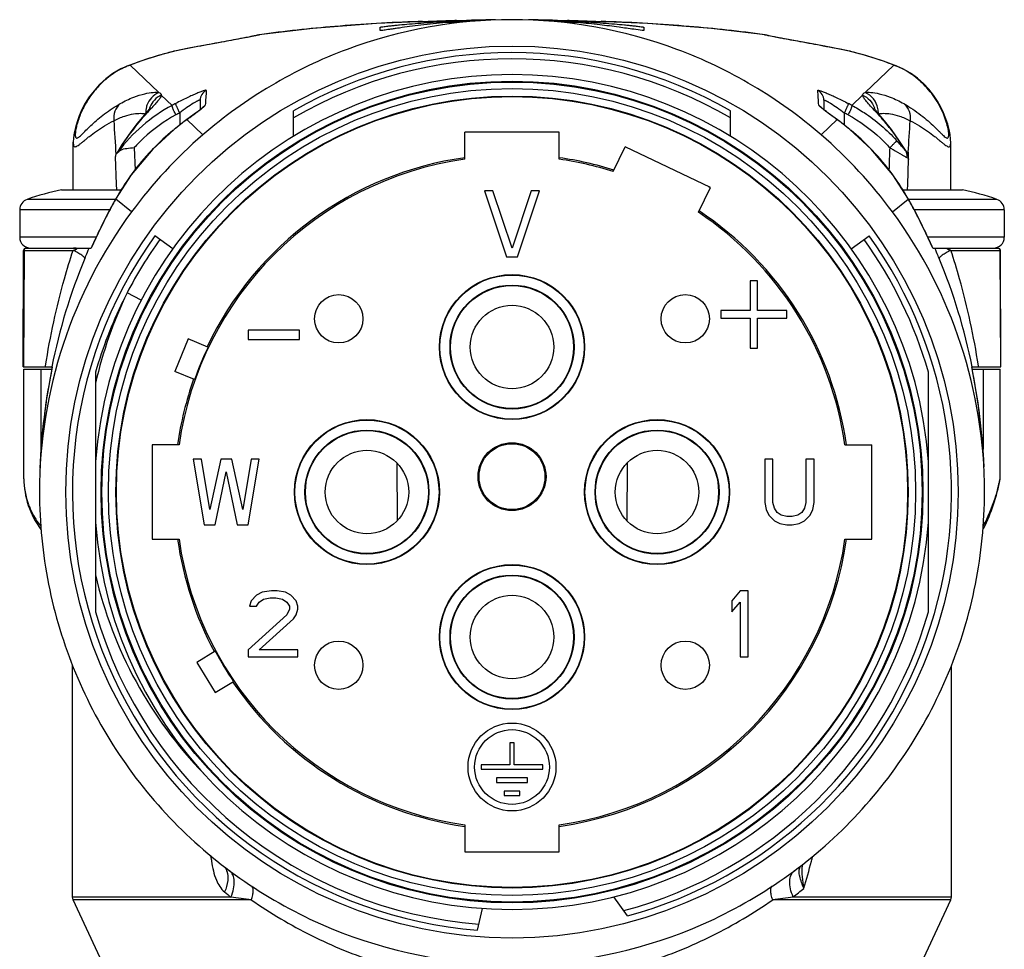
# Model space of a CAD drawing. Units: millimetres. Extents: x 11 to 4017, y -57 to 363.
# Drawn here: x 3535 to 3580, y 226 to 268 of the extents above; entities that cross this region are included whole.
import ezdxf

# ---------------------------------------------------------------- set-up
doc = ezdxf.new("R2010")
doc.units = ezdxf.units.MM
doc.header["$MEASUREMENT"] = 0
doc.layers.get('0').update_dxf_attribs({"lineweight": 30})
doc.layers.add('02___PRT_ALL_AXES', color=7, linetype='Continuous')

msp = doc.modelspace()

# ---------------------------------------------------------------- linework, layer by layer
at = {"color": 7, "linetype": 'Continuous'}
for p, q in [((3548.118, 267.542), (3545.664, 267.251)), ((3551.178, 267.444), (3551.178, 267.6)), ((3553.098, 267.867), (3552.905, 267.859)), ((3554.296, 267.888), (3554.161, 267.884)), ((3554.178, 267.863), (3554.303, 267.869)), ((3554.178, 267.863), (3554.178, 267.809)), ((3554.346, 267.89), (3554.296, 267.888)), ((3554.303, 267.869), (3554.347, 267.871)), ((3554.347, 267.824), (3554.303, 267.82)), ((3560.009, 267.871), (3560.053, 267.869)), ((3560.053, 267.82), (3560.009, 267.824)), ((3560.06, 267.888), (3560.011, 267.89)), ((3560.053, 267.869), (3560.178, 267.863)), ((3560.195, 267.884), (3560.06, 267.888)), ((3560.178, 267.863), (3560.178, 267.809)), ((3563.178, 267.6), (3563.178, 267.444)), ((3545.198, 267.15), (3544.951, 267.103)), ((3545.495, 267.212), (3545.501, 267.214)), ((3545.665, 267.251), (3545.5, 267.213)), ((3545.664, 267.251), (3545.665, 267.251)), ((3545.665, 267.251), (3545.687, 267.254)), ((3568.668, 267.254), (3568.691, 267.251)), ((3568.691, 267.251), (3568.692, 267.251)), ((3568.856, 267.213), (3568.691, 267.251)), ((3568.855, 267.214), (3568.861, 267.212)), ((3568.871, 267.205), (3568.861, 267.207)), ((3570.498, 266.901), (3569.58, 267.07)), ((3542.47, 266.638), (3541.822, 266.512)), ((3543.054, 266.749), (3542.47, 266.638)), ((3543.583, 266.849), (3543.054, 266.749)), ((3572.535, 266.512), (3572.109, 266.595)), ((3541.773, 266.501), (3541.771, 266.5)), ((3541.833, 266.513), (3541.773, 266.501)), ((3541.822, 266.512), (3541.773, 266.501)), ((3541.822, 266.512), (3541.821, 266.512)), ((3541.833, 266.513), (3541.822, 266.512)), ((3572.585, 266.501), (3572.522, 266.513)), ((3572.534, 266.512), (3572.523, 266.513)), ((3572.585, 266.5), (3572.534, 266.512)), ((3572.585, 266.5), (3572.585, 266.501)), ((3540.291, 266.06), (3539.668, 265.831)), ((3539.802, 265.871), (3539.668, 265.832)), ((3539.668, 265.832), (3539.668, 265.831)), ((3541.104, 264.623), (3539.802, 265.871)), ((3573.252, 264.623), (3574.554, 265.871)), ((3574.554, 265.871), (3574.688, 265.832)), ((3574.688, 265.832), (3574.688, 265.831)), ((3575.899, 265.035), (3575.624, 265.28)), ((3541.712, 264.04), (3541.222, 264.51)), ((3572.643, 264.04), (3573.133, 264.51)), ((3542.987, 264.276), (3542.983, 263.841)), ((3543.041, 263.888), (3542.985, 263.842)), ((3543.089, 263.929), (3543.092, 263.932)), ((3571.369, 264.276), (3571.373, 263.841)), ((3540.524, 263.643), (3540.514, 263.632)), ((3542.058, 263.696), (3542.057, 263.142)), ((3542.719, 263.639), (3542.388, 263.394)), ((3542.822, 263.716), (3542.719, 263.639)), ((3547.23, 262.629), (3547.23, 263.792)), ((3567.12, 262.632), (3567.12, 263.795)), ((3572.298, 263.696), (3572.299, 263.142)), ((3542.388, 263.394), (3542.265, 263.302)), ((3542.374, 263.383), (3542.389, 263.392)), ((3542.375, 263.381), (3542.389, 263.392)), ((3543.111, 262.701), (3542.389, 263.392)), ((3571.245, 262.701), (3571.966, 263.392)), ((3571.981, 263.381), (3571.966, 263.392)), ((3571.967, 263.392), (3571.982, 263.383)), ((3572.091, 263.302), (3571.982, 263.383)), ((3537.225, 262.56), (3537.213, 262.35)), ((3537.258, 262.793), (3537.225, 262.56)), ((3541.804, 262.942), (3541.808, 262.943)), ((3555.028, 261.59), (3555.028, 262.816)), ((3559.328, 262.816), (3555.028, 262.816)), ((3559.328, 261.59), (3559.328, 262.816)), ((3572.548, 262.943), (3572.552, 262.942)), ((3537.206, 260.197), (3537.214, 262.373)), ((3539.447, 262.278), (3539.191, 261.86)), ((3539.992, 262.118), (3540.027, 261.093)), ((3561.784, 261.031), (3562.325, 262.16)), ((3566.203, 260.302), (3562.325, 262.16)), ((3575.138, 261.91), (3574.816, 262.419)), ((3577.142, 262.351), (3577.137, 262.495)), ((3577.15, 260.197), (3577.142, 262.369)), ((3539.196, 261.856), (3539.157, 261.805)), ((3539.223, 261.883), (3539.253, 261.915)), ((3575.138, 261.909), (3575.087, 261.977)), ((3575.104, 261.691), (3575.147, 261.668)), ((3575.162, 261.864), (3575.138, 261.91)), ((3575.138, 261.909), (3575.138, 261.909)), ((3575.213, 261.71), (3575.162, 261.864)), ((3575.207, 261.905), (3575.198, 261.76)), ((3575.222, 261.578), (3575.213, 261.71)), ((3565.662, 259.174), (3566.203, 260.302)), ((3536.678, 260.197), (3539.412, 260.197)), ((3574.944, 260.197), (3577.678, 260.197)), ((3539.136, 259.764), (3535.113, 259.764)), ((3539.144, 259.777), (3539.146, 259.778)), ((3539.865, 259.19), (3539.146, 259.778)), ((3574.49, 259.19), (3575.21, 259.778)), ((3575.21, 259.778), (3575.212, 259.777)), ((3579.243, 259.764), (3575.219, 259.764)), ((3534.778, 259.292), (3534.778, 258.041)), ((3538.882, 259.292), (3534.778, 259.292)), ((3579.578, 259.292), (3575.474, 259.292)), ((3579.578, 259.292), (3579.578, 258.041)), ((3541.74, 257.516), (3540.927, 258.099)), ((3572.616, 257.516), (3573.429, 258.099)), ((3538.257, 258.041), (3534.778, 258.041)), ((3579.578, 258.041), (3576.099, 258.041)), ((3534.938, 252.141), (3534.956, 257.442)), ((3534.956, 257.442), (3537.209, 257.442)), ((3534.976, 257.442), (3534.957, 252.141)), ((3535.057, 257.541), (3538.028, 257.541)), ((3576.328, 257.541), (3579.299, 257.541)), ((3577.147, 257.442), (3579.399, 257.442)), ((3579.38, 257.442), (3579.398, 252.141)), ((3579.418, 252.141), (3579.399, 257.442)), ((3540.308, 255.182), (3539.668, 255.513)), ((3542.444, 253.41), (3541.832, 251.932)), ((3543.345, 253.037), (3542.444, 253.41)), ((3534.938, 252.141), (3536.261, 252.141)), ((3534.969, 247.049), (3534.969, 252.041)), ((3534.97, 252.041), (3536.244, 252.041)), ((3535.746, 252.041), (3535.746, 248.392)), ((3535.948, 252.141), (3535.956, 252.192)), ((3538.228, 251.898), (3538.228, 240.985)), ((3542.733, 251.559), (3541.832, 251.932)), ((3576.128, 240.985), (3576.128, 251.898)), ((3578.095, 252.141), (3579.418, 252.141)), ((3578.112, 252.041), (3579.386, 252.041)), ((3578.408, 252.141), (3578.4, 252.192)), ((3578.61, 252.041), (3578.61, 248.396)), ((3579.386, 247.051), (3579.386, 252.041)), ((3540.803, 248.591), (3540.803, 244.291)), ((3542.03, 248.591), (3540.803, 248.591)), ((3572.326, 248.591), (3573.553, 248.591)), ((3573.553, 244.291), (3573.553, 248.591)), ((3551.943, 247.752), (3551.946, 245.134)), ((3562.413, 247.752), (3562.409, 245.134)), ((3579.383, 247.024), (3579.386, 247.059)), ((3540.803, 244.291), (3542.03, 244.291)), ((3572.326, 244.291), (3573.553, 244.291)), ((3543.676, 239.192), (3542.842, 238.687)), ((3542.842, 238.687), (3543.672, 237.318)), ((3543.672, 237.318), (3544.506, 237.824)), ((3555.028, 231.293), (3555.028, 230.066)), ((3559.328, 230.066), (3559.328, 231.293)), ((3555.028, 230.066), (3559.328, 230.066)), ((3537.206, 227.881), (3537.178, 228.008)), ((3544.385, 228.008), (3537.178, 228.008)), ((3538.528, 225.042), (3537.206, 227.881)), ((3545.315, 227.881), (3537.206, 227.881)), ((3562.438, 227.145), (3561.813, 228.016)), ((3577.15, 227.881), (3569.041, 227.881)), ((3577.178, 228.008), (3569.971, 228.007)), ((3575.828, 225.041), (3577.15, 227.881)), ((3577.15, 227.881), (3577.178, 228.008)), ((3555.614, 226.503), (3555.837, 227.489))]:
    msp.add_line(p, q, dxfattribs=at)
for points in [[(3552.907, 267.848), (3551.016, 267.767), (3548.118, 267.542)], [(3568.692, 267.251), (3566.253, 267.54), (3563.355, 267.766), (3561.449, 267.848)], [(3544.951, 267.103), (3544.46, 267.012), (3543.583, 266.849)], [(3545.378, 267.186), (3545.296, 267.17), (3545.198, 267.15)], [(3545.508, 267.216), (3545.507, 267.216), (3545.486, 267.21), (3545.442, 267.2), (3545.378, 267.186)], [(3568.874, 267.209), (3568.851, 267.215), (3568.853, 267.214), (3568.861, 267.212)], [(3569.58, 267.07), (3569.254, 267.132), (3569.125, 267.156), (3569.019, 267.178), (3568.938, 267.195), (3568.882, 267.207), (3568.874, 267.209)], [(3572.109, 266.595), (3571.75, 266.664), (3571.409, 266.729), (3571.085, 266.79), (3570.498, 266.901)], [(3541.77, 266.5), (3541.084, 266.311), (3540.291, 266.06)], [(3574.688, 265.831), (3574.074, 266.057), (3573.282, 266.309), (3572.585, 266.5)], [(3539.668, 265.832), (3539.38, 265.702), (3539.013, 265.487), (3538.69, 265.245), (3538.406, 264.984), (3538.159, 264.709), (3537.945, 264.426), (3537.764, 264.14), (3537.611, 263.852), (3537.486, 263.57), (3537.387, 263.297), (3537.312, 263.038), (3537.258, 262.793)], [(3575.624, 265.28), (3575.313, 265.506), (3574.964, 265.708), (3574.688, 265.832)], [(3577.137, 262.495), (3577.111, 262.715), (3577.067, 262.942), (3577.004, 263.182), (3576.921, 263.435), (3576.816, 263.697), (3576.687, 263.967), (3576.532, 264.24), (3576.35, 264.511), (3576.14, 264.777), (3575.899, 265.035)], [(3540.722, 263.94), (3540.72, 263.937), (3540.669, 263.868), (3540.55, 263.722), (3540.363, 263.5), (3540.113, 263.195), (3539.804, 262.793), (3539.447, 262.278)], [(3543.092, 263.932), (3543.079, 263.92), (3543.041, 263.888)], [(3571.405, 263.815), (3571.344, 263.864), (3571.298, 263.902), (3571.27, 263.926), (3571.266, 263.931)], [(3574.124, 263.341), (3573.723, 263.823), (3573.681, 263.876)], [(3542.985, 263.842), (3542.911, 263.784), (3542.822, 263.716)], [(3571.982, 263.383), (3571.668, 263.616), (3571.568, 263.69), (3571.481, 263.757), (3571.405, 263.815)], [(3542.265, 263.302), (3541.951, 263.06), (3541.804, 262.942)], [(3572.552, 262.942), (3572.405, 263.06), (3572.091, 263.302)], [(3574.816, 262.419), (3574.439, 262.945), (3574.124, 263.341)], [(3541.804, 262.942), (3540.831, 262.052), (3539.848, 260.879), (3539.144, 259.777)], [(3575.212, 259.777), (3574.508, 260.879), (3573.525, 262.052), (3572.552, 262.942)], [(3539.129, 261.693), (3539.17, 260.454), (3539.178, 260.197)], [(3575.178, 260.197), (3575.185, 260.435), (3575.223, 261.578)], [(3539.144, 259.777), (3538.779, 259.103), (3538.343, 258.228), (3538.027, 257.541)], [(3576.329, 257.541), (3576.013, 258.228), (3575.576, 259.103), (3575.212, 259.777)], [(3536.261, 252.141), (3535.974, 250.517), (3535.745, 248.382), (3535.699, 247.523)], [(3578.654, 247.588), (3578.612, 248.363), (3578.384, 250.498), (3578.095, 252.141)]]:
    msp.add_lwpolyline(points, dxfattribs=at)
for centre, radius in [((3557.178, 246.441), 20.3), ((3557.178, 246.441), 18.7), ((3557.178, 246.441), 18.663), ((3557.178, 246.441), 18.365), ((3557.178, 246.441), 18.025), ((3557.178, 253.041), 3.3), ((3557.178, 253.041), 3.279), ((3557.178, 253.041), 2.821), ((3557.178, 253.041), 2.8), ((3549.294, 254.326), 1.1), ((3565.062, 254.326), 1.1), ((3557.178, 253.041), 1.9), ((3550.578, 246.441), 3.3), ((3550.578, 246.441), 3.279), ((3563.778, 246.441), 3.3), ((3563.778, 246.441), 3.279), ((3550.578, 246.441), 2.821), ((3550.578, 246.441), 2.8), ((3563.778, 246.441), 2.821), ((3563.778, 246.441), 2.8), ((3557.178, 247.141), 1.547), ((3557.178, 247.141), 1.5), ((3550.578, 246.441), 1.9), ((3563.778, 246.441), 1.9), ((3557.178, 239.841), 3.3), ((3557.178, 239.841), 3.279), ((3557.178, 239.841), 2.821), ((3557.178, 239.841), 2.8), ((3557.178, 239.841), 1.9), ((3549.294, 238.557), 1.1), ((3565.062, 238.557), 1.1)]:
    msp.add_circle(centre, radius, dxfattribs=at)
for centre, radius, start, end in [((3557.182, 210.474), 57.468, 90.74593, 92.50735), ((3557.174, 210.474), 57.468, 87.49215, 89.25416), ((3557.171, 233.739), 34.202, 86.7821, 87.3441), ((3557.191, 233.647), 34.295, 94.8299, 95.0403), ((3557.787, 168.309), 99.641, 91.80403, 91.97913), ((3557.188, 210.318), 57.624, 92.50662, 92.82628), ((3557.19, 233.659), 34.283, 94.2184, 94.7564), ((3557.66, 237.952), 30.007, 95.7174, 96.3342), ((3556.843, 246.687), 21.236, 95.8737, 96.2994), ((3557.188, 233.692), 34.25, 93.2181, 94.2185), ((3557.191, 243.33), 24.612, 95.3663, 95.8777), ((3557.168, 233.692), 34.25, 85.7807, 86.782), ((3557.165, 243.33), 24.612, 84.1211, 84.6326), ((3556.69, 237.905), 30.054, 83.6643, 84.2806), ((3557.512, 246.68), 21.244, 83.6996, 84.1254), ((3557.167, 210.318), 57.624, 87.173, 87.49288), ((3557.166, 233.659), 34.283, 85.2424, 85.7808), ((3556.512, 166.605), 101.345, 88.02156, 88.19426), ((3557.165, 233.647), 34.295, 84.9597, 85.1689), ((3557.5, 167.198), 100.739, 87.75187, 87.87832), ((3545.798, 266.292), 0.968, 97.9427, 107.8759), ((3545.795, 266.309), 0.951, 96.5165, 97.923), ((3545.478, 267.92), 0.698, 286.1731, 287.4509), ((3568.561, 266.309), 0.951, 82.1557, 83.4855), ((3568.875, 267.909), 0.686, 252.5452, 253.7724), ((3568.558, 266.293), 0.967, 72.1256, 82.1352), ((3547.89, 243.035), 24.246, 104.467, 104.6165), ((3557.178, 246.441), 20, 60.1898, 119.8262), ((3557.178, 246.441), 19.72, 59.7226, 120.2937), ((3566.422, 242.87), 24.417, 75.3769, 75.5334), ((3540.888, 262.807), 3.251, 109.5171, 111.9965), ((3573.468, 262.807), 3.251, 68.0039, 70.4824), ((3557.178, 246.441), 19, 4.1576, 175.8424), ((3541.511, 263.708), 1.002, 113.9743, 160.1916), ((3541.634, 263.599), 1, 114.3263, 159.2512), ((3543.485, 264.271), 0.498, 116.0501, 179.4716), ((3671.484, 255.864), 128.523, 176.04932, 176.34638), ((3442.87, 255.864), 128.525, 3.65362, 3.95067), ((3570.871, 264.271), 0.498, 0.5289, 63.9515), ((3572.845, 263.708), 1.002, 10.955, 66.0246), ((3541.528, 263.703), 1.019, 164.9581, 181.3196), ((3541.514, 263.707), 1.005, 160.2069, 164.9594), ((3541.623, 263.604), 0.988, 160.7318, 163.0399), ((3541.619, 263.606), 0.984, 159.3274, 160.7292), ((3557.181, 235.054), 32.856, 117.7486, 118.0869), ((3557.174, 235.054), 32.856, 61.9131, 62.2514), ((3572.731, 263.604), 0.99, 16.0369, 19.2664), ((3572.832, 263.704), 1.016, 358.6862, 11.0438), ((3557.145, 234.984), 32.435, 117.7197, 118.0571), ((3535.026, 274.122), 13.004, 307.1959, 307.3894), ((3557.211, 234.984), 32.435, 61.9429, 62.2803), ((3557.964, 249.378), 21.337, 41.9422, 42.6351), ((3925.539, 286.882), 387.197, 183.48534, 183.7134), ((3552.174, 250.117), 16.492, 127.1893, 128.9446), ((3552.29, 249.963), 16.684, 126.4603, 127.1863), ((3562.067, 249.964), 16.683, 52.8135, 53.5398), ((3562.181, 250.117), 16.492, 51.0554, 52.8106), ((3187.827, 286.943), 388.188, 356.30184, 356.51447), ((3557.19, 246.43), 21.517, 130.8707, 143.6278), ((3548.615, 254.522), 10.828, 129.3405, 135.7015), ((3548.569, 254.578), 10.755, 128.9439, 129.3396), ((3557.166, 246.43), 21.517, 36.3722, 49.1293), ((3565.787, 254.578), 10.755, 50.6677, 51.0561), ((3565.741, 254.522), 10.828, 44.2636, 50.6667), ((3548.545, 254.591), 10.73, 135.7054, 136.2935), ((4086.933, 244.154), 512.884, 177.99284, 178.10738), ((3538.12, 262.936), 1.525, 314.9261, 316.3139), ((3548.64, 254.51), 10.855, 136.3287, 143.772), ((3557.178, 246.441), 15.369, 98.0416, 154.5162), ((3557.178, 246.441), 15.369, 72.4416, 81.9584), ((3565.808, 254.588), 10.734, 43.6738, 44.2597), ((3565.716, 254.51), 10.855, 36.2214, 43.6385), ((3574.759, 261.761), 0.393, 21.322, 33.3464), ((3557.178, 246.441), 15.3, 98.0781, 171.9219), ((3557.178, 246.441), 15.3, 72.4781, 81.9219), ((3548.86, 254.34), 11.133, 144.2411, 150.5735), ((3548.867, 254.337), 11.14, 143.7449, 144.248), ((3565.489, 254.337), 11.14, 35.7642, 36.2487), ((3565.495, 254.34), 11.133, 29.4263, 35.7711), ((3557.178, 246.441), 16.525, 56.9352, 57.2727), ((3539.167, 248.151), 12.3, 101.675, 109.2432), ((3575.189, 248.151), 12.3, 70.7568, 78.325), ((3535.278, 259.292), 0.5, 109.2432, 180), ((3562.659, 246.628), 26.94, 150.7836, 152.6239), ((3548.698, 254.434), 10.945, 150.5852, 150.774), ((3565.658, 254.434), 10.945, 29.226, 29.4146), ((3551.697, 246.628), 26.94, 27.3761, 29.2164), ((3579.078, 259.292), 0.5, 0, 70.7568), ((3557.178, 246.441), 21.5, 143.6328, 180), ((3562.801, 246.555), 27.1, 152.6232, 153.8824), ((3557.178, 246.441), 15.3, 8.0781, 56.3219), ((3557.178, 246.441), 15.369, 8.0416, 56.3584), ((3557.178, 246.441), 21.5, 360, 36.3672), ((3551.555, 246.554), 27.1, 26.1088, 27.3768), ((3557.178, 246.441), 20, 144.3452, 265.5148), ((3562.923, 246.495), 27.236, 153.883, 156.0724), ((3557.178, 246.441), 20, 285.2474, 35.6548), ((3551.432, 246.495), 27.237, 23.9276, 26.1082), ((3535.278, 258.041), 0.5, 180, 270), ((3557.2, 246.428), 19.746, 144.3505, 152.6065), ((3557.178, 246.442), 19.719, 16.0637, 35.6551), ((3579.078, 258.041), 0.5, 270, 0), ((3535.056, 257.441), 0.1, 90, 179.8), ((3579.299, 257.441), 0.1, 0.2, 90), ((3562.234, 246.912), 26.516, 157.4766, 168.6264), ((3552.12, 246.912), 26.517, 11.3738, 22.5232), ((3557.431, 246.98), 19.706, 154.3406, 167.0278), ((3557.214, 246.428), 19.758, 153.8556, 163.9264), ((3557.178, 246.441), 15.324, 154.5076, 160.4924), ((3563.885, 246.435), 28.207, 168.3284, 177.7903), ((3550.475, 246.436), 28.203, 2.342, 11.6723), ((3557.178, 246.441), 15.369, 160.4838, 171.9584), ((3538.79, 247.049), 3.821, 180, 217.1858), ((3538.393, 247.05), 3.424, 180.0107, 200.2211), ((3571.506, 248.419), 8, 332.9898, 349.9517), ((3572.07, 248.439), 7.446, 342.2222, 344.1926), ((3572.06, 248.441), 7.456, 344.2003, 347.376), ((3571.968, 248.476), 7.554, 331.7467, 342.1942), ((3538.451, 247.067), 3.484, 200.1639, 201.5094), ((3557.178, 246.441), 19, 184.1576, 355.8424), ((3557.178, 246.441), 15.369, 188.0416, 208.2401), ((3557.178, 246.441), 15.3, 188.0781, 261.9219), ((3557.178, 246.441), 15.369, 278.0416, 351.9584), ((3557.178, 246.441), 15.3, 278.0781, 351.9219), ((3556.892, 246.967), 19.152, 192.9619, 224.1644), ((3557.178, 246.441), 19.72, 196.0641, 265.6325), ((3557.178, 246.441), 19.72, 284.9444, 343.936), ((3557.178, 246.441), 15.324, 208.2315, 214.2163), ((3557.178, 246.441), 15.369, 214.2077, 261.9584), ((3496.501, 250.401), 77.154, 344.38856, 344.56556), ((3581.241, 235.606), 38.204, 188.8477, 188.9833), ((3571.883, 229.272), 1.507, 171.8713, 175.6067), ((3507.704, 247.251), 65.516, 343.28067, 344.40509), ((3543.615, 228.969), 0.63, 20.3821, 24.4612), ((3557.963, 244.949), 21.711, 230.3166, 231.2875), ((3556.373, 244.972), 21.742, 308.7126, 310.3505), ((3517.057, 23.722), 206.105, 82.11972, 82.38073), ((3599.429, 8.068), 221.904, 97.62883, 97.87096)]:
    msp.add_arc(centre, radius, start, end, dxfattribs=at)
for points, knots in [([(3571.245, 262.701), (3570.28, 263.536), (3568.194, 265.035), (3563.58, 267.245), (3557.178, 268.405), (3550.776, 267.245), (3546.162, 265.035), (3544.076, 263.536), (3543.111, 262.701)], [0, 0, 0, 0, 0.125251, 0.250495, 0.5, 0.749505, 0.874749, 1, 1, 1, 1]), ([(3552.905, 267.859), (3551.641, 267.81), (3549.229, 267.67), (3546.826, 267.415), (3545.687, 267.254)], [0, 0, 0, 0, 0.5237, 1, 1, 1, 1]), ([(3551.178, 267.6), (3551.178, 267.601), (3551.185, 267.602), (3551.194, 267.605), (3551.213, 267.608), (3551.238, 267.612), (3551.27, 267.617), (3551.327, 267.625), (3551.416, 267.637), (3551.541, 267.652), (3551.692, 267.669), (3551.867, 267.688), (3552.143, 267.716), (3552.533, 267.751), (3553.045, 267.792), (3553.6, 267.831), (3553.983, 267.853), (3554.178, 267.863)], [0, 0, 0, 0, 0.001343, 0.005054, 0.011157, 0.019643, 0.0305, 0.0437, 0.076967, 0.119116, 0.169726, 0.228283, 0.294231, 0.445673, 0.618246, 0.805431, 1, 1, 1, 1]), ([(3554.178, 267.809), (3553.983, 267.792), (3553.6, 267.755), (3553.046, 267.693), (3552.535, 267.628), (3552.145, 267.575), (3551.869, 267.536), (3551.694, 267.511), (3551.543, 267.489), (3551.417, 267.471), (3551.328, 267.458), (3551.271, 267.451), (3551.238, 267.447), (3551.213, 267.445), (3551.194, 267.443), (3551.185, 267.443), (3551.178, 267.442), (3551.178, 267.444)], [0, 0, 0, 0, 0.194302, 0.381304, 0.553867, 0.705512, 0.771617, 0.830344, 0.881108, 0.923364, 0.956672, 0.969861, 0.980683, 0.989112, 0.995135, 0.998748, 1, 1, 1, 1]), ([(3554.161, 267.884), (3554.067, 267.88), (3553.89, 267.874), (3553.64, 267.864), (3553.425, 267.855), (3553.246, 267.848), (3553.12, 267.843), (3553.039, 267.84), (3552.993, 267.839), (3552.958, 267.838), (3552.93, 267.836), (3552.918, 267.839), (3552.907, 267.836), (3552.907, 267.838)], [0, 0, 0, 0, 0.22491, 0.424463, 0.59668, 0.739975, 0.852865, 0.897567, 0.934307, 0.962987, 0.983513, 0.995842, 1, 1, 1, 1]), ([(3554.306, 267.771), (3554.305, 267.772), (3554.314, 267.771), (3554.32, 267.774), (3554.34, 267.775), (3554.363, 267.779), (3554.394, 267.782), (3554.444, 267.788), (3554.485, 267.792), (3554.513, 267.796)], [0, 0, 0, 0, 0.015409, 0.064128, 0.148383, 0.266745, 0.415654, 0.591204, 1, 1, 1, 1]), ([(3554.35, 267.776), (3554.344, 267.775), (3554.333, 267.774), (3554.319, 267.772), (3554.311, 267.773), (3554.306, 267.77), (3554.306, 267.771)], [0, 0, 0, 0, 0.413607, 0.72827, 0.928751, 1, 1, 1, 1]), ([(3559.843, 267.796), (3559.871, 267.792), (3559.912, 267.788), (3559.962, 267.782), (3559.994, 267.778), (3560.017, 267.775), (3560.037, 267.774), (3560.043, 267.771), (3560.051, 267.772), (3560.051, 267.771)], [0, 0, 0, 0, 0.408741, 0.584285, 0.733223, 0.851617, 0.935861, 0.984577, 1, 1, 1, 1]), ([(3560.051, 267.771), (3560.05, 267.77), (3560.045, 267.773), (3560.038, 267.772), (3560.023, 267.774), (3560.013, 267.775), (3560.007, 267.776)], [0, 0, 0, 0, 0.071208, 0.271703, 0.586392, 1, 1, 1, 1]), ([(3560.178, 267.863), (3560.373, 267.853), (3560.756, 267.831), (3561.311, 267.792), (3561.823, 267.751), (3562.213, 267.716), (3562.489, 267.688), (3562.663, 267.669), (3562.814, 267.652), (3562.94, 267.637), (3563.028, 267.625), (3563.085, 267.617), (3563.118, 267.612), (3563.143, 267.608), (3563.162, 267.605), (3563.171, 267.602), (3563.178, 267.601), (3563.178, 267.6)], [0, 0, 0, 0, 0.194569, 0.381754, 0.554326, 0.705768, 0.771716, 0.830273, 0.880884, 0.923032, 0.9563, 0.9695, 0.980357, 0.988843, 0.994946, 0.998657, 1, 1, 1, 1]), ([(3563.104, 267.449), (3562.975, 267.464), (3562.624, 267.517), (3561.98, 267.608), (3561.133, 267.716), (3560.509, 267.78), (3560.178, 267.809)], [0, 0, 0, 0, 0.131801, 0.361363, 0.661938, 1, 1, 1, 1]), ([(3561.448, 267.838), (3561.448, 267.836), (3561.438, 267.839), (3561.426, 267.836), (3561.398, 267.838), (3561.363, 267.839), (3561.317, 267.84), (3561.236, 267.843), (3561.11, 267.848), (3560.931, 267.855), (3560.716, 267.864), (3560.466, 267.874), (3560.289, 267.88), (3560.195, 267.884)], [0, 0, 0, 0, 0.004154, 0.016479, 0.037002, 0.06568, 0.102418, 0.147118, 0.260007, 0.403303, 0.575525, 0.775083, 1, 1, 1, 1]), ([(3568.669, 267.254), (3567.53, 267.415), (3565.127, 267.67), (3562.715, 267.81), (3561.451, 267.859)], [0, 0, 0, 0, 0.476292, 1, 1, 1, 1]), ([(3545.496, 267.207), (3545.308, 267.167), (3544.836, 267.08), (3544.01, 266.928), (3542.978, 266.735), (3542.229, 266.59), (3541.833, 266.513)], [0, 0, 0, 0, 0.154884, 0.386268, 0.675251, 1, 1, 1, 1]), ([(3545.672, 267.249), (3545.661, 267.246), (3545.603, 267.23), (3545.544, 267.217), (3545.496, 267.207)], [0, 0, 0, 0, 0.191573, 1, 1, 1, 1]), ([(3563.178, 267.444), (3563.178, 267.442), (3563.168, 267.443), (3563.158, 267.443), (3563.133, 267.446), (3563.115, 267.447), (3563.104, 267.449)], [0, 0, 0, 0, 0.064093, 0.251334, 0.56345, 1, 1, 1, 1]), ([(3568.861, 267.207), (3568.843, 267.211), (3568.783, 267.224), (3568.723, 267.238), (3568.683, 267.25)], [0, 0, 0, 0, 0.308859, 1, 1, 1, 1]), ([(3572.522, 266.513), (3572.129, 266.59), (3571.384, 266.734), (3570.357, 266.926), (3569.533, 267.077), (3569.06, 267.165), (3568.871, 267.205)], [0, 0, 0, 0, 0.323664, 0.612062, 0.84372, 1, 1, 1, 1]), ([(3541.772, 266.497), (3541.587, 266.449), (3540.923, 266.267), (3540.266, 266.053), (3539.802, 265.871)], [0, 0, 0, 0, 0.276433, 1, 1, 1, 1]), ([(3574.554, 265.871), (3574.411, 265.927), (3573.765, 266.166), (3573.104, 266.361), (3572.587, 266.496)], [0, 0, 0, 0, 0.223219, 1, 1, 1, 1]), ([(3539.67, 265.821), (3539.447, 265.731), (3539.03, 265.507), (3538.494, 265.069), (3538.127, 264.65), (3537.882, 264.295), (3537.725, 264.026), (3537.592, 263.756), (3537.484, 263.493), (3537.401, 263.243), (3537.342, 263.016), (3537.31, 262.824), (3537.301, 262.69), (3537.313, 262.611), (3537.328, 262.574), (3537.356, 262.552), (3537.378, 262.553), (3537.388, 262.555)], [0, 0, 0, 0, 0.168284, 0.328234, 0.481856, 0.556609, 0.629465, 0.699754, 0.766546, 0.828588, 0.883909, 0.930283, 0.964804, 0.976878, 0.985744, 0.992671, 1, 1, 1, 1]), ([(3575.817, 265.085), (3575.738, 265.16), (3575.398, 265.457), (3575.003, 265.693), (3574.686, 265.821)], [0, 0, 0, 0, 0.241715, 1, 1, 1, 1]), ([(3575.008, 264.12), (3575.147, 264.04), (3575.412, 263.875), (3575.779, 263.612), (3576.101, 263.345), (3576.34, 263.126), (3576.508, 262.96), (3576.619, 262.85), (3576.717, 262.751), (3576.803, 262.668), (3576.877, 262.604), (3576.936, 262.564), (3576.992, 262.545), (3577.035, 262.58), (3577.049, 262.643), (3577.053, 262.73), (3577.042, 262.843), (3577.01, 263.034), (3576.937, 263.309), (3576.808, 263.661), (3576.632, 264.031), (3576.408, 264.402), (3576.137, 264.759), (3575.929, 264.98), (3575.817, 265.085)], [0, 0, 0, 0, 0.088377, 0.171485, 0.248671, 0.318361, 0.349859, 0.37869, 0.404439, 0.426552, 0.444457, 0.457725, 0.466612, 0.474162, 0.485045, 0.500991, 0.522005, 0.547364, 0.607876, 0.67774, 0.753616, 0.833338, 0.915617, 1, 1, 1, 1]), ([(3539.348, 264.12), (3539.546, 264.234), (3539.912, 264.41), (3540.423, 264.57), (3540.772, 264.633), (3540.985, 264.64), (3541.069, 264.632), (3541.104, 264.623)], [0, 0, 0, 0, 0.369046, 0.65547, 0.864762, 0.941377, 1, 1, 1, 1]), ([(3541.222, 264.51), (3541.22, 264.474), (3541.18, 264.388), (3541.079, 264.254), (3540.924, 264.078), (3540.802, 263.947), (3540.734, 263.873)], [0, 0, 0, 0, 0.13249, 0.337619, 0.625271, 1, 1, 1, 1]), ([(3541.104, 264.623), (3541.135, 264.614), (3541.192, 264.593), (3541.221, 264.535), (3541.222, 264.51)], [0, 0, 0, 0, 0.561374, 1, 1, 1, 1]), ([(3543.266, 264.719), (3543.267, 264.729), (3543.231, 264.727), (3543.201, 264.719), (3543.149, 264.705), (3543.09, 264.685), (3542.985, 264.647), (3542.83, 264.584), (3542.622, 264.493), (3542.3, 264.344), (3542.052, 264.22), (3541.884, 264.131)], [0, 0, 0, 0, 0.018947, 0.042576, 0.075952, 0.118633, 0.170081, 0.296744, 0.44983, 0.621991, 1, 1, 1, 1]), ([(3571.09, 264.719), (3571.089, 264.729), (3571.125, 264.727), (3571.155, 264.719), (3571.206, 264.705), (3571.266, 264.685), (3571.371, 264.647), (3571.525, 264.584), (3571.734, 264.493), (3572.056, 264.344), (3572.303, 264.22), (3572.472, 264.131)], [0, 0, 0, 0, 0.018941, 0.04257, 0.075952, 0.118638, 0.170083, 0.296744, 0.449839, 0.621991, 1, 1, 1, 1]), ([(3573.133, 264.51), (3573.135, 264.535), (3573.163, 264.593), (3573.221, 264.614), (3573.252, 264.623)], [0, 0, 0, 0, 0.438624, 1, 1, 1, 1]), ([(3573.661, 263.83), (3573.587, 263.911), (3573.456, 264.051), (3573.288, 264.24), (3573.179, 264.381), (3573.135, 264.472), (3573.133, 264.51)], [0, 0, 0, 0, 0.377113, 0.665519, 0.869853, 1, 1, 1, 1]), ([(3573.133, 264.51), (3573.255, 264.455), (3573.479, 264.293), (3573.621, 264.057), (3573.665, 263.93)], [0, 0, 0, 0, 0.500306, 1, 1, 1, 1]), ([(3573.252, 264.623), (3573.287, 264.632), (3573.371, 264.64), (3573.584, 264.633), (3573.933, 264.57), (3574.443, 264.41), (3574.81, 264.234), (3575.008, 264.12)], [0, 0, 0, 0, 0.058624, 0.135239, 0.344532, 0.630953, 1, 1, 1, 1]), ([(3537.388, 262.555), (3537.406, 262.559), (3537.445, 262.579), (3537.534, 262.648), (3537.666, 262.777), (3537.852, 262.966), (3538.079, 263.186), (3538.343, 263.421), (3538.758, 263.753), (3539.103, 263.979), (3539.348, 264.12)], [0, 0, 0, 0, 0.021486, 0.051263, 0.133861, 0.241451, 0.367934, 0.509398, 0.663252, 1, 1, 1, 1]), ([(3539.348, 264.12), (3539.244, 264.029), (3539.078, 263.782), (3539.045, 263.488), (3539.059, 263.343)], [0, 0, 0, 0, 0.486518, 1, 1, 1, 1]), ([(3541.712, 264.04), (3541.232, 263.784), (3540.326, 263.16), (3539.576, 262.355), (3539.253, 261.915)], [0, 0, 0, 0, 0.499762, 1, 1, 1, 1]), ([(3540.734, 263.873), (3540.717, 263.855), (3540.647, 263.779), (3540.577, 263.702), (3540.524, 263.643)], [0, 0, 0, 0, 0.234209, 1, 1, 1, 1]), ([(3541.889, 263.607), (3541.862, 263.658), (3541.815, 263.753), (3541.763, 263.867), (3541.733, 263.945), (3541.718, 263.988), (3541.712, 264.018), (3541.71, 264.035), (3541.712, 264.04)], [0, 0, 0, 0, 0.364745, 0.676454, 0.799506, 0.895669, 0.962632, 1, 1, 1, 1]), ([(3542.058, 263.696), (3542.031, 263.747), (3541.984, 263.843), (3541.933, 263.958), (3541.903, 264.035), (3541.889, 264.079), (3541.883, 264.109), (3541.881, 264.126), (3541.884, 264.131)], [0, 0, 0, 0, 0.365048, 0.676934, 0.799975, 0.896045, 0.962838, 1, 1, 1, 1]), ([(3542.987, 264.276), (3542.987, 264.279), (3542.98, 264.287), (3542.961, 264.282), (3542.936, 264.275), (3542.901, 264.259), (3542.857, 264.237), (3542.783, 264.197), (3542.623, 264.1), (3542.371, 263.931), (3542.164, 263.78), (3542.058, 263.696)], [0, 0, 0, 0, 0.008154, 0.022423, 0.046833, 0.081453, 0.125739, 0.178967, 0.308738, 0.632892, 1, 1, 1, 1]), ([(3542.923, 263.79), (3542.964, 263.821), (3543.037, 263.877), (3543.13, 263.953), (3543.188, 264.005), (3543.214, 264.037), (3543.222, 264.049), (3543.222, 264.054)], [0, 0, 0, 0, 0.386109, 0.690021, 0.897783, 0.961998, 1, 1, 1, 1]), ([(3571.34, 263.861), (3571.312, 263.884), (3571.261, 263.924), (3571.195, 263.98), (3571.156, 264.02), (3571.134, 264.044), (3571.134, 264.054)], [0, 0, 0, 0, 0.386194, 0.687536, 0.894138, 1, 1, 1, 1]), ([(3571.369, 264.276), (3571.369, 264.279), (3571.376, 264.287), (3571.394, 264.282), (3571.42, 264.275), (3571.455, 264.259), (3571.499, 264.237), (3571.572, 264.197), (3571.733, 264.1), (3571.985, 263.931), (3572.191, 263.78), (3572.298, 263.696)], [0, 0, 0, 0, 0.008155, 0.022424, 0.046834, 0.081455, 0.125742, 0.178969, 0.308739, 0.632893, 1, 1, 1, 1]), ([(3572.472, 264.131), (3572.474, 264.126), (3572.473, 264.109), (3572.466, 264.079), (3572.452, 264.035), (3572.423, 263.958), (3572.371, 263.843), (3572.324, 263.747), (3572.298, 263.696)], [0, 0, 0, 0, 0.037162, 0.103955, 0.200025, 0.323066, 0.634952, 1, 1, 1, 1]), ([(3572.643, 264.04), (3572.646, 264.035), (3572.644, 264.018), (3572.637, 263.988), (3572.623, 263.945), (3572.593, 263.867), (3572.541, 263.753), (3572.493, 263.658), (3572.467, 263.607)], [0, 0, 0, 0, 0.037368, 0.104331, 0.200494, 0.323545, 0.635255, 1, 1, 1, 1]), ([(3572.643, 264.04), (3572.834, 263.938), (3573.577, 263.497), (3574.244, 262.926), (3574.676, 262.442)], [0, 0, 0, 0, 0.250312, 1, 1, 1, 1]), ([(3575.008, 264.12), (3575.112, 264.029), (3575.278, 263.782), (3575.31, 263.488), (3575.297, 263.343)], [0, 0, 0, 0, 0.486519, 1, 1, 1, 1]), ([(3539.059, 263.343), (3539.217, 263.427), (3539.513, 263.552), (3539.926, 263.656), (3540.243, 263.687), (3540.424, 263.674), (3540.494, 263.654)], [0, 0, 0, 0, 0.360323, 0.641352, 0.852774, 1, 1, 1, 1]), ([(3540.514, 263.632), (3540.303, 263.396), (3539.827, 262.832), (3539.411, 262.22), (3539.197, 261.856)], [0, 0, 0, 0, 0.428517, 1, 1, 1, 1]), ([(3541.889, 263.607), (3541.356, 263.323), (3540.691, 262.845), (3540.127, 262.269), (3539.992, 262.118)], [0, 0, 0, 0, 0.749284, 1, 1, 1, 1]), ([(3542.389, 263.392), (3542.435, 263.425), (3542.601, 263.549), (3542.768, 263.672), (3542.888, 263.763)], [0, 0, 0, 0, 0.272372, 1, 1, 1, 1]), ([(3571.463, 263.767), (3571.452, 263.775), (3571.411, 263.806), (3571.37, 263.838), (3571.34, 263.861)], [0, 0, 0, 0, 0.26564, 1, 1, 1, 1]), ([(3571.966, 263.392), (3571.921, 263.426), (3571.752, 263.55), (3571.584, 263.675), (3571.463, 263.767)], [0, 0, 0, 0, 0.272692, 1, 1, 1, 1]), ([(3572.467, 263.607), (3573, 263.323), (3573.665, 262.845), (3574.229, 262.269), (3574.363, 262.118)], [0, 0, 0, 0, 0.74927, 1, 1, 1, 1]), ([(3575.087, 261.977), (3574.881, 262.315), (3574.484, 262.887), (3574.034, 263.417), (3573.834, 263.64)], [0, 0, 0, 0, 0.569539, 1, 1, 1, 1]), ([(3573.862, 263.654), (3573.932, 263.674), (3574.113, 263.687), (3574.43, 263.656), (3574.843, 263.552), (3575.139, 263.427), (3575.297, 263.343)], [0, 0, 0, 0, 0.147245, 0.358674, 0.639696, 1, 1, 1, 1]), ([(3537.213, 262.349), (3537.213, 262.317), (3537.217, 262.263), (3537.234, 262.194), (3537.279, 262.153), (3537.342, 262.16), (3537.408, 262.196), (3537.489, 262.253), (3537.584, 262.329), (3537.693, 262.421), (3537.816, 262.523), (3538.006, 262.677), (3538.276, 262.88), (3538.645, 263.12), (3538.915, 263.27), (3539.059, 263.343)], [0, 0, 0, 0, 0.040033, 0.068429, 0.088968, 0.111215, 0.142664, 0.184743, 0.236766, 0.297525, 0.365858, 0.440855, 0.607971, 0.794911, 1, 1, 1, 1]), ([(3575.297, 263.343), (3575.441, 263.27), (3575.711, 263.12), (3576.08, 262.88), (3576.35, 262.677), (3576.54, 262.523), (3576.663, 262.42), (3576.772, 262.329), (3576.867, 262.252), (3576.948, 262.195), (3577.014, 262.16), (3577.077, 262.152), (3577.121, 262.195), (3577.139, 262.264), (3577.142, 262.318), (3577.142, 262.349)], [0, 0, 0, 0, 0.205078, 0.392004, 0.559094, 0.634071, 0.702396, 0.763113, 0.815112, 0.857167, 0.888599, 0.910834, 0.931484, 0.960019, 1, 1, 1, 1]), ([(3539.373, 262.004), (3539.459, 262.048), (3539.668, 262.097), (3539.878, 262.112), (3539.992, 262.118)], [0, 0, 0, 0, 0.455348, 1, 1, 1, 1]), ([(3574.363, 262.118), (3574.404, 262.155), (3574.479, 262.224), (3574.565, 262.309), (3574.619, 262.367), (3574.648, 262.399), (3574.666, 262.423), (3574.675, 262.437), (3574.676, 262.442)], [0, 0, 0, 0, 0.365806, 0.676299, 0.799118, 0.895558, 0.962853, 1, 1, 1, 1]), ([(3574.363, 262.118), (3574.414, 262.089), (3574.601, 261.982), (3574.787, 261.873), (3574.923, 261.794)], [0, 0, 0, 0, 0.270244, 1, 1, 1, 1]), ([(3574.926, 262.156), (3574.906, 262.179), (3574.823, 262.275), (3574.74, 262.37), (3574.676, 262.442)], [0, 0, 0, 0, 0.239618, 1, 1, 1, 1]), ([(3575.038, 262.029), (3575.029, 262.039), (3574.991, 262.081), (3574.954, 262.124), (3574.926, 262.156)], [0, 0, 0, 0, 0.228991, 1, 1, 1, 1]), ([(3539.253, 261.915), (3539.261, 261.924), (3539.297, 261.959), (3539.34, 261.987), (3539.373, 262.004)], [0, 0, 0, 0, 0.2409, 1, 1, 1, 1]), ([(3574.923, 261.794), (3574.94, 261.784), (3575, 261.749), (3575.06, 261.715), (3575.104, 261.691)], [0, 0, 0, 0, 0.283634, 1, 1, 1, 1]), ([(3575.087, 261.977), (3575.083, 261.981), (3575.066, 261.998), (3575.05, 262.015), (3575.038, 262.029)], [0, 0, 0, 0, 0.218761, 1, 1, 1, 1]), ([(3575.147, 261.668), (3575.168, 261.657), (3575.204, 261.636), (3575.223, 261.595), (3575.223, 261.578)], [0, 0, 0, 0, 0.583432, 1, 1, 1, 1]), ([(3535.075, 257.541), (3535.058, 257.541), (3535.023, 257.532), (3534.998, 257.506), (3534.989, 257.492)], [0, 0, 0, 0, 0.499145, 1, 1, 1, 1]), ([(3535.956, 252.192), (3536.163, 253.525), (3536.544, 255.29), (3537.068, 257.013), (3537.209, 257.442)], [0, 0, 0, 0, 0.749314, 1, 1, 1, 1]), ([(3537.209, 257.442), (3537.224, 257.446), (3537.256, 257.455), (3537.295, 257.468), (3537.326, 257.48), (3537.349, 257.491), (3537.367, 257.501), (3537.379, 257.512), (3537.379, 257.526), (3537.362, 257.531), (3537.339, 257.536), (3537.29, 257.541), (3537.248, 257.541), (3537.22, 257.541)], [0, 0, 0, 0, 0.135986, 0.275321, 0.34626, 0.41849, 0.491186, 0.523947, 0.545757, 0.593188, 0.646221, 0.760586, 1, 1, 1, 1]), ([(3537.741, 257.07), (3537.741, 257.079), (3537.732, 257.103), (3537.687, 257.156), (3537.584, 257.234), (3537.417, 257.336), (3537.283, 257.405), (3537.209, 257.442)], [0, 0, 0, 0, 0.043072, 0.1089, 0.317758, 0.622495, 1, 1, 1, 1]), ([(3537.741, 257.07), (3537.757, 257.109), (3537.822, 257.266), (3537.887, 257.424), (3537.934, 257.541)], [0, 0, 0, 0, 0.25255, 1, 1, 1, 1]), ([(3576.615, 257.07), (3576.599, 257.109), (3576.534, 257.266), (3576.469, 257.424), (3576.421, 257.541)], [0, 0, 0, 0, 0.252553, 1, 1, 1, 1]), ([(3577.147, 257.442), (3577.072, 257.405), (3576.939, 257.336), (3576.771, 257.234), (3576.668, 257.156), (3576.624, 257.103), (3576.614, 257.079), (3576.615, 257.07)], [0, 0, 0, 0, 0.377504, 0.68224, 0.891099, 0.956928, 1, 1, 1, 1]), ([(3577.147, 257.442), (3577.131, 257.446), (3577.1, 257.455), (3577.061, 257.468), (3577.03, 257.48), (3577.007, 257.491), (3576.989, 257.501), (3576.977, 257.512), (3576.977, 257.526), (3576.993, 257.531), (3577.017, 257.536), (3577.066, 257.541), (3577.107, 257.541), (3577.136, 257.541)], [0, 0, 0, 0, 0.135998, 0.27533, 0.346298, 0.418526, 0.491191, 0.523985, 0.545767, 0.593054, 0.646166, 0.760572, 1, 1, 1, 1]), ([(3578.4, 252.192), (3578.192, 253.525), (3577.812, 255.291), (3577.287, 257.013), (3577.147, 257.442)], [0, 0, 0, 0, 0.749312, 1, 1, 1, 1]), ([(3579.281, 257.541), (3579.298, 257.541), (3579.333, 257.532), (3579.358, 257.506), (3579.367, 257.492)], [0, 0, 0, 0, 0.499145, 1, 1, 1, 1]), ([(3579.336, 246.812), (3579.348, 246.869), (3579.365, 246.944), (3579.38, 247.027), (3579.386, 247.052), (3579.386, 247.058)], [0, 0, 0, 0, 0.698804, 0.919091, 1, 1, 1, 1]), ([(3535.678, 246.441), (3535.678, 245.036), (3535.958, 242.219), (3537.185, 238.16), (3539.188, 234.421), (3541.876, 231.14), (3545.159, 228.452), (3550.126, 225.789), (3557.178, 224.377), (3564.23, 225.789), (3569.197, 228.452), (3572.48, 231.14), (3575.167, 234.421), (3577.171, 238.16), (3578.398, 242.219), (3578.678, 245.036), (3578.678, 246.441)], [0, 0, 0, 0, 0.062577, 0.12515, 0.187724, 0.250299, 0.312874, 0.375449, 0.5, 0.624551, 0.687126, 0.749701, 0.812276, 0.87485, 0.937423, 1, 1, 1, 1]), ([(3535.209, 245.79), (3535.241, 245.711), (3535.381, 245.389), (3535.57, 245.089), (3535.735, 244.881)], [0, 0, 0, 0, 0.243271, 1, 1, 1, 1]), ([(3578.619, 244.864), (3578.622, 244.859), (3578.632, 244.842), (3578.639, 244.823), (3578.639, 244.809)], [0, 0, 0, 0, 0.286309, 1, 1, 1, 1]), ([(3543.46, 229.918), (3543.463, 229.903), (3543.474, 229.841), (3543.483, 229.778), (3543.491, 229.73)], [0, 0, 0, 0, 0.235745, 1, 1, 1, 1]), ([(3543.505, 229.641), (3543.551, 229.347), (3543.652, 228.84), (3543.932, 228.38), (3544.099, 228.24)], [0, 0, 0, 0, 0.576899, 1, 1, 1, 1]), ([(3544.035, 229.427), (3544.051, 229.415), (3544.114, 229.359), (3544.162, 229.288), (3544.189, 229.23)], [0, 0, 0, 0, 0.244353, 1, 1, 1, 1]), ([(3570.45, 228.403), (3570.43, 228.578), (3570.385, 228.904), (3570.369, 229.235), (3570.381, 229.388)], [0, 0, 0, 0, 0.534237, 1, 1, 1, 1]), ([(3544.206, 229.188), (3544.256, 229.053), (3544.27, 228.716), (3544.172, 228.404), (3544.1, 228.24)], [0, 0, 0, 0, 0.446133, 1, 1, 1, 1]), ([(3544.385, 228.007), (3544.438, 228.129), (3544.52, 228.365), (3544.558, 228.712), (3544.503, 229.009), (3544.389, 229.16), (3544.322, 229.21)], [0, 0, 0, 0, 0.309703, 0.579499, 0.805332, 1, 1, 1, 1]), ([(3569.971, 228.008), (3569.918, 228.129), (3569.836, 228.366), (3569.797, 228.712), (3569.853, 229.009), (3569.967, 229.16), (3570.034, 229.21)], [0, 0, 0, 0, 0.309702, 0.579498, 0.805331, 1, 1, 1, 1]), ([(3570.45, 228.403), (3570.384, 228.584), (3570.286, 228.832), (3570.232, 229.149), (3570.247, 229.28), (3570.267, 229.333)], [0, 0, 0, 0, 0.601355, 0.823872, 1, 1, 1, 1]), ([(3545.315, 227.881), (3545.341, 227.953), (3545.382, 228.088), (3545.419, 228.29), (3545.398, 228.455), (3545.336, 228.498)], [0, 0, 0, 0, 0.360016, 0.646904, 1, 1, 1, 1]), ([(3569.041, 227.881), (3569.015, 227.954), (3568.974, 228.089), (3568.937, 228.291), (3568.959, 228.458), (3569.022, 228.5)], [0, 0, 0, 0, 0.360995, 0.648073, 1, 1, 1, 1]), ([(3545.315, 227.881), (3546.186, 227.274), (3548.025, 226.177), (3550.01, 225.367), (3551.031, 225.041)], [0, 0, 0, 0, 0.497353, 1, 1, 1, 1]), ([(3563.324, 225.041), (3564.346, 225.367), (3566.33, 226.177), (3568.17, 227.274), (3569.041, 227.881)], [0, 0, 0, 0, 0.502647, 1, 1, 1, 1])]:
    msp.add_open_spline(points, degree=3, knots=knots, dxfattribs=at)
for points in [[(3543.08, 263.926), (3543.119, 263.977), (3543.167, 264.021), (3543.222, 264.054)], [(3571.134, 264.054), (3571.188, 264.021), (3571.237, 263.977), (3571.275, 263.926)], [(3539.134, 261.746), (3539.13, 261.729), (3539.129, 261.711), (3539.129, 261.693)], [(3539.157, 261.805), (3539.146, 261.787), (3539.138, 261.767), (3539.134, 261.746)], [(3575.152, 261.778), (3575.15, 261.821), (3575.14, 261.864), (3575.125, 261.904)], [(3575.147, 261.668), (3575.153, 261.704), (3575.155, 261.742), (3575.152, 261.778)], [(3534.989, 257.492), (3534.981, 257.477), (3534.976, 257.459), (3534.976, 257.442)], [(3579.367, 257.492), (3579.375, 257.477), (3579.38, 257.459), (3579.38, 257.442)], [(3578.639, 244.809), (3578.639, 244.801), (3578.637, 244.793), (3578.634, 244.786)], [(3570.267, 229.333), (3570.286, 229.381), (3570.319, 229.426), (3570.359, 229.458)]]:
    msp.add_open_spline(points, degree=3, dxfattribs=at)
at = {"layer": '02___PRT_ALL_AXES', "color": 7, "linetype": 'Continuous'}
for p, q in [((3555.928, 260.154), (3556.928, 257.154)), ((3556.303, 260.154), (3555.928, 260.154)), ((3557.178, 257.537), (3556.303, 260.154)), ((3558.053, 260.154), (3557.178, 257.537)), ((3557.428, 257.154), (3558.428, 260.154)), ((3558.428, 260.154), (3558.053, 260.154)), ((3534.778, 259.292), (3534.778, 258.041)), ((3579.578, 259.292), (3579.578, 258.041)), ((3556.928, 257.154), (3557.428, 257.154)), ((3568.011, 256.058), (3568.011, 254.697)), ((3568.345, 256.058), (3568.011, 256.058)), ((3568.345, 254.697), (3568.345, 256.058)), ((3566.678, 254.697), (3566.678, 254.356)), ((3568.011, 254.697), (3566.678, 254.697)), ((3569.678, 254.697), (3568.345, 254.697)), ((3569.678, 254.356), (3569.678, 254.697)), ((3566.678, 254.356), (3568.011, 254.356)), ((3568.011, 254.356), (3568.011, 252.995)), ((3568.345, 252.995), (3568.345, 254.356)), ((3568.345, 254.356), (3569.678, 254.356)), ((3545.178, 253.814), (3545.178, 253.388)), ((3547.511, 253.814), (3545.178, 253.814)), ((3547.511, 253.388), (3547.511, 253.814)), ((3545.178, 253.388), (3547.511, 253.388)), ((3568.011, 252.995), (3568.345, 252.995)), ((3542.678, 247.941), (3543.178, 244.941)), ((3543.053, 247.941), (3542.678, 247.941)), ((3543.428, 245.643), (3543.053, 247.941)), ((3543.928, 247.941), (3543.428, 245.643)), ((3544.428, 247.941), (3543.928, 247.941)), ((3544.928, 245.643), (3544.428, 247.941)), ((3545.303, 247.941), (3544.928, 245.643)), ((3545.178, 244.941), (3545.678, 247.941)), ((3545.678, 247.941), (3545.303, 247.941)), ((3568.678, 247.941), (3568.678, 245.963)), ((3569.053, 247.941), (3568.678, 247.941)), ((3569.053, 245.963), (3569.053, 247.941)), ((3570.553, 247.941), (3570.553, 245.963)), ((3570.928, 247.941), (3570.553, 247.941)), ((3570.928, 245.963), (3570.928, 247.941)), ((3543.678, 244.941), (3544.178, 247.367)), ((3544.178, 247.367), (3544.678, 244.941)), ((3568.678, 245.963), (3568.74, 245.643)), ((3569.115, 245.707), (3569.053, 245.963)), ((3570.553, 245.963), (3570.49, 245.707)), ((3570.865, 245.643), (3570.928, 245.963)), ((3568.74, 245.643), (3568.865, 245.388)), ((3569.24, 245.516), (3569.115, 245.707)), ((3569.428, 245.388), (3569.24, 245.516)), ((3570.365, 245.516), (3570.178, 245.388)), ((3570.49, 245.707), (3570.365, 245.516)), ((3570.74, 245.388), (3570.865, 245.643)), ((3568.865, 245.388), (3569.115, 245.133)), ((3569.115, 245.133), (3569.365, 245.005)), ((3569.678, 245.324), (3569.428, 245.388)), ((3569.928, 245.324), (3569.678, 245.324)), ((3570.178, 245.388), (3569.928, 245.324)), ((3570.24, 245.005), (3570.49, 245.133)), ((3570.49, 245.133), (3570.74, 245.388)), ((3543.178, 244.941), (3543.678, 244.941)), ((3544.678, 244.941), (3545.178, 244.941)), ((3569.365, 245.005), (3569.678, 244.941)), ((3569.678, 244.941), (3569.928, 244.941)), ((3569.928, 244.941), (3570.24, 245.005)), ((3546.24, 241.941), (3545.803, 241.878)), ((3546.49, 241.941), (3546.24, 241.941)), ((3546.865, 241.878), (3546.49, 241.941)), ((3567.553, 241.941), (3567.178, 241.495)), ((3567.928, 241.941), (3567.553, 241.941)), ((3567.928, 238.941), (3567.928, 241.941)), ((3545.303, 241.495), (3545.24, 241.239)), ((3545.553, 241.75), (3545.303, 241.495)), ((3545.803, 241.878), (3545.553, 241.75)), ((3545.678, 241.431), (3545.865, 241.558)), ((3545.865, 241.558), (3546.178, 241.622)), ((3546.178, 241.622), (3546.428, 241.622)), ((3546.428, 241.622), (3546.74, 241.558)), ((3546.74, 241.558), (3546.928, 241.431)), ((3547.115, 241.75), (3546.865, 241.878)), ((3547.365, 241.495), (3547.115, 241.75)), ((3547.428, 241.239), (3547.365, 241.495)), ((3567.178, 241.495), (3567.178, 240.984)), ((3545.24, 241.239), (3545.553, 241.239)), ((3545.553, 241.239), (3545.678, 241.431)), ((3546.928, 241.431), (3547.053, 241.239)), ((3547.053, 241.112), (3546.928, 240.856)), ((3547.053, 241.239), (3547.053, 241.112)), ((3547.365, 240.856), (3547.428, 241.112)), ((3547.428, 241.112), (3547.428, 241.239)), ((3567.178, 240.984), (3567.553, 241.431)), ((3567.553, 241.431), (3567.553, 238.941)), ((3546.928, 240.856), (3545.178, 239.261)), ((3545.678, 239.261), (3547.24, 240.665)), ((3547.24, 240.665), (3547.365, 240.856)), ((3545.178, 239.261), (3545.178, 238.941)), ((3547.428, 239.261), (3545.678, 239.261)), ((3547.428, 238.941), (3547.428, 239.261)), ((3545.178, 238.941), (3547.428, 238.941)), ((3567.553, 238.941), (3567.928, 238.941)), ((3537.178, 228.008), (3537.178, 238.554)), ((3577.178, 228.008), (3577.178, 238.553)), ((3557.078, 235.025), (3557.078, 234.025)), ((3557.278, 235.025), (3557.078, 235.025)), ((3557.278, 234.025), (3557.278, 235.025)), ((3555.778, 234.025), (3555.778, 233.825)), ((3557.078, 234.025), (3555.778, 234.025)), ((3558.578, 234.025), (3557.278, 234.025)), ((3558.578, 233.825), (3558.578, 234.025)), ((3555.778, 233.825), (3558.578, 233.825)), ((3556.478, 233.425), (3556.478, 233.225)), ((3557.878, 233.425), (3556.478, 233.425)), ((3557.878, 233.225), (3557.878, 233.425)), ((3556.478, 233.225), (3557.878, 233.225)), ((3556.828, 232.825), (3556.828, 232.625)), ((3557.528, 232.825), (3556.828, 232.825)), ((3556.828, 232.625), (3557.528, 232.625)), ((3557.528, 232.625), (3557.528, 232.825))]:
    msp.add_line(p, q, dxfattribs=at)
for centre, radius in [((3557.178, 246.441), 18), ((3557.178, 233.925), 2), ((3557.178, 233.925), 1.7)]:
    msp.add_circle(centre, radius, dxfattribs=at)

doc.saveas('drawing.dxf')
